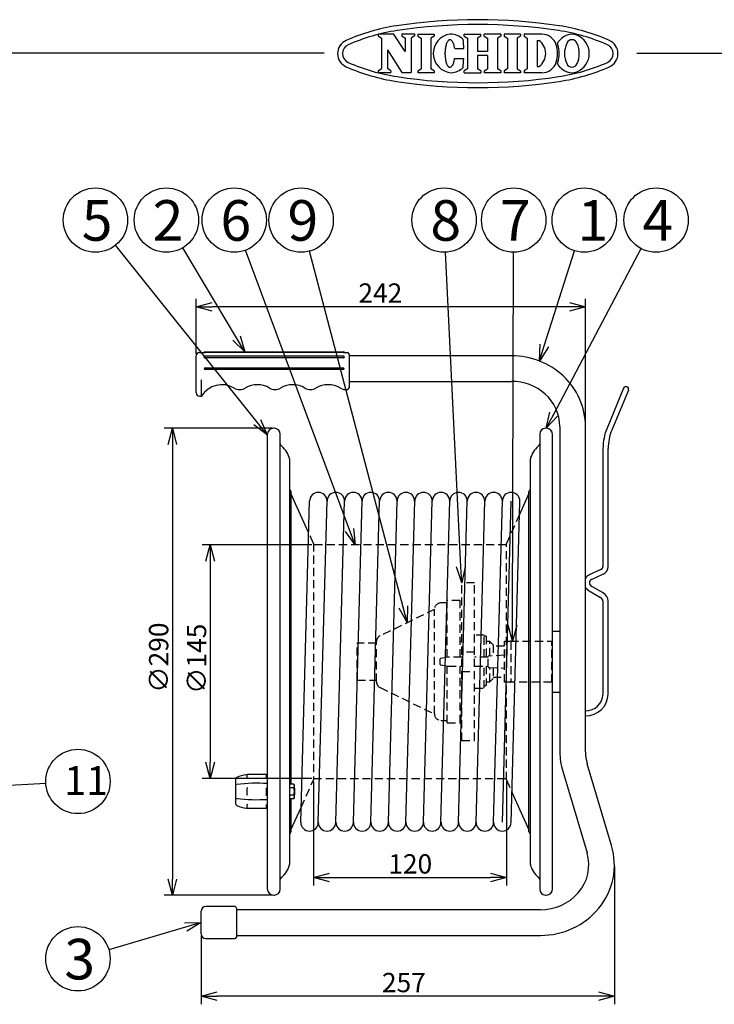
# Model space of a CAD drawing. Units: inches. Extents: x 1503 to 1908, y 76 to 355.
# Drawn here: x 1641 to 1749, y 202 to 355 of the extents above; entities that cross this region are included whole.
import ezdxf

# ---------------------------------------------------------------- set-up
doc = ezdxf.new("R2010")
doc.units = ezdxf.units.IN
doc.header["$LTSCALE"] = 0.2
doc.linetypes.add('HIDDEN', pattern=[9.525, 6.35, -3.175])
doc.styles.get("Standard").update_dxf_attribs({"font": 'txt.shx', "bigfont": 'bigfont.shx'})
doc.styles.add('高4.5', font='txt.shx', dxfattribs={"height": 4.5, "bigfont": 'bigfont.shx'})
doc.styles.add('高6.3', font='txt.shx', dxfattribs={"height": 6.3, "bigfont": 'bigfont.shx'})

msp = doc.modelspace()

# ---------------------------------------------------------------- linework, layer by layer
at = {"color": 3}
for p, q in [((1696.8, 352.72), (1699.19, 352.72)), ((1696.8, 352.72), (1696.8, 352.42)), ((1697.3, 352.09), (1697.3, 347.35)), ((1700.98, 350), (1699.19, 352.72)), ((1700.47, 352.72), (1702.45, 352.72)), ((1700.47, 352.72), (1700.47, 352.42)), ((1700.98, 352.09), (1700.98, 350)), ((1701.94, 352.09), (1701.94, 346.72)), ((1702.45, 352.72), (1702.45, 352.42)), ((1702.97, 352.69), (1702.97, 352.38)), ((1703.48, 352.05), (1703.48, 347.32)), ((1705.01, 352.05), (1705.01, 347.32)), ((1705.52, 352.69), (1705.52, 352.38)), ((1707.74, 351.74), (1707.68, 351.67)), ((1707.81, 351.78), (1707.74, 351.74)), ((1707.87, 351.81), (1707.81, 351.78)), ((1707.94, 351.83), (1707.87, 351.81)), ((1708.01, 351.82), (1707.94, 351.83)), ((1708.08, 351.81), (1708.01, 351.82)), ((1708.15, 351.77), (1708.08, 351.81)), ((1708.21, 351.72), (1708.15, 351.77)), ((1708.27, 351.65), (1708.21, 351.72)), ((1710.17, 352.69), (1712.74, 352.69)), ((1710.17, 352.38), (1710.17, 352.69)), ((1710.67, 352.05), (1710.67, 347.32)), ((1712.23, 352.05), (1712.23, 349.99)), ((1712.74, 352.38), (1712.74, 352.69)), ((1715.86, 352.69), (1713.28, 352.69)), ((1713.28, 352.38), (1713.28, 352.69)), ((1713.79, 352.05), (1713.79, 349.99)), ((1715.35, 352.05), (1715.35, 347.32)), ((1715.86, 352.69), (1715.86, 352.38)), ((1718.93, 352.69), (1716.39, 352.69)), ((1716.39, 352.69), (1716.39, 352.38)), ((1716.89, 352.05), (1716.89, 347.32)), ((1718.42, 352.05), (1718.42, 347.32)), ((1718.93, 352.69), (1718.93, 352.38)), ((1722.22, 352.69), (1719.47, 352.69)), ((1719.47, 352.69), (1719.47, 352.38)), ((1719.98, 352.05), (1719.98, 347.32)), ((1721.51, 351.72), (1721.51, 347.65)), ((1721.51, 351.72), (1721.78, 351.72)), ((1698.27, 350.24), (1698.27, 347.35)), ((1698.27, 350.24), (1700.47, 346.72)), ((1707.22, 350.34), (1707.2, 350.16)), ((1707.25, 350.51), (1707.22, 350.34)), ((1707.27, 350.69), (1707.25, 350.51)), ((1707.31, 350.85), (1707.27, 350.69)), ((1707.35, 351), (1707.31, 350.85)), ((1707.39, 351.14), (1707.35, 351)), ((1707.44, 351.28), (1707.39, 351.14)), ((1707.5, 351.4), (1707.44, 351.28)), ((1707.55, 351.5), (1707.5, 351.4)), ((1707.61, 351.6), (1707.55, 351.5)), ((1707.68, 351.67), (1707.61, 351.6)), ((1708.34, 351.57), (1708.27, 351.65)), ((1708.39, 351.47), (1708.34, 351.57)), ((1708.45, 351.36), (1708.39, 351.47)), ((1708.5, 351.24), (1708.45, 351.36)), ((1708.55, 351.1), (1708.5, 351.24)), ((1708.59, 350.96), (1708.55, 351.1)), ((1708.63, 350.8), (1708.59, 350.96)), ((1708.66, 350.63), (1708.63, 350.8)), ((1708.69, 350.46), (1708.66, 350.63)), ((1708.69, 350.46), (1710.11, 350.46)), ((1688.43, 349.75), (1518.33, 349.75)), ((1707.19, 349.97), (1707.18, 349.78)), ((1707.18, 349.78), (1707.18, 349.6)), ((1707.18, 349.6), (1707.19, 349.41)), ((1707.2, 350.16), (1707.19, 349.97)), ((1707.19, 349.41), (1707.2, 349.22)), ((1707.2, 349.22), (1707.22, 349.04)), ((1707.22, 349.04), (1707.24, 348.86)), ((1707.24, 348.86), (1707.27, 348.69)), ((1707.27, 348.69), (1707.3, 348.53)), ((1708.62, 348.57), (1708.65, 348.73)), ((1708.65, 348.73), (1708.68, 348.91)), ((1708.68, 348.91), (1710.1, 348.9)), ((1713.79, 349.99), (1712.23, 349.99)), ((1713.79, 349.38), (1712.23, 349.38)), ((1712.23, 349.38), (1712.23, 347.32)), ((1713.79, 349.38), (1713.79, 347.32)), ((1736.98, 349.75), (1908.33, 349.75)), ((1707.3, 348.53), (1707.34, 348.38)), ((1707.34, 348.38), (1707.38, 348.23)), ((1707.38, 348.23), (1707.43, 348.1)), ((1707.43, 348.1), (1707.48, 347.98)), ((1707.48, 347.98), (1707.54, 347.87)), ((1707.54, 347.87), (1707.6, 347.78)), ((1707.6, 347.78), (1707.66, 347.7)), ((1707.66, 347.7), (1707.73, 347.64)), ((1707.73, 347.64), (1707.79, 347.59)), ((1707.79, 347.59), (1707.86, 347.56)), ((1707.86, 347.56), (1707.93, 347.55)), ((1707.93, 347.55), (1707.99, 347.55)), ((1707.99, 347.55), (1708.06, 347.57)), ((1708.06, 347.57), (1708.13, 347.6)), ((1708.13, 347.6), (1708.2, 347.65)), ((1708.2, 347.65), (1708.26, 347.72)), ((1708.26, 347.72), (1708.32, 347.8)), ((1708.32, 347.8), (1708.38, 347.9)), ((1708.38, 347.9), (1708.44, 348.01)), ((1708.44, 348.01), (1708.49, 348.13)), ((1708.49, 348.13), (1708.54, 348.27)), ((1708.54, 348.27), (1708.58, 348.41)), ((1708.58, 348.41), (1708.62, 348.57)), ((1721.51, 347.65), (1721.78, 347.65)), ((1696.8, 347.02), (1696.8, 346.72)), ((1696.8, 346.72), (1698.78, 346.72)), ((1698.78, 347.02), (1698.78, 346.72)), ((1700.47, 346.72), (1701.94, 346.72)), ((1702.97, 346.99), (1702.97, 346.68)), ((1705.52, 346.99), (1705.52, 346.68)), ((1710.17, 346.68), (1710.17, 346.99)), ((1710.17, 346.68), (1712.74, 346.68)), ((1712.74, 346.99), (1712.74, 346.68)), ((1713.28, 346.99), (1713.28, 346.68)), ((1715.86, 346.68), (1713.28, 346.68)), ((1715.86, 346.99), (1715.86, 346.68)), ((1716.39, 346.99), (1716.39, 346.68)), ((1718.93, 346.68), (1716.39, 346.68)), ((1718.93, 346.99), (1718.93, 346.68)), ((1719.47, 346.99), (1719.47, 346.68)), ((1722.22, 346.68), (1719.47, 346.68)), ((1669.02, 303.24), (1669.77, 303.24)), ((1669.77, 303.24), (1669.77, 303.32)), ((1669.82, 303.37), (1691.47, 303.37)), ((1691.39, 303.24), (1669.89, 303.24)), ((1691.52, 303.32), (1691.52, 303.24)), ((1691.52, 303.24), (1692.02, 303.24)), ((1692.27, 302.99), (1692.27, 297.77)), ((1668.52, 296.99), (1668.52, 302.74)), ((1669.77, 302.51), (1669.77, 302.56)), ((1691.39, 302.67), (1669.89, 302.67)), ((1691.39, 302.42), (1669.89, 302.42)), ((1691.52, 302.56), (1691.52, 302.51)), ((1717.54, 302.73), (1692.27, 302.73)), ((1669.89, 300.87), (1691.39, 300.87)), ((1691.39, 300.62), (1669.89, 300.62)), ((1692.27, 300.74), (1692.27, 300.69)), ((1669.35, 296.49), (1669.35, 298.99)), ((1692.27, 298.76), (1717.54, 298.76)), ((1734.95, 297.72), (1732.38, 291.52)), ((1735.69, 297.42), (1733.12, 291.21)), ((1669.02, 296.49), (1669.35, 296.49)), ((1733.97, 293.28), (1733.98, 293.29)), ((1680.67, 291.48), (1680.57, 291.48)), ((1681.57, 219.88), (1681.57, 290.58)), ((1721.92, 290.58), (1721.92, 219.88)), ((1722.92, 291.48), (1722.82, 291.48)), ((1725.04, 291.78), (1725.04, 241.24)), ((1729.02, 241.24), (1729.02, 291.78)), ((1679.57, 290.48), (1679.57, 219.98)), ((1723.92, 219.98), (1723.92, 290.48)), ((1731.74, 288.34), (1731.74, 270.03)), ((1732.54, 270.03), (1732.54, 288.34)), ((1683.05, 223.86), (1683.05, 286.61)), ((1720.44, 286.61), (1720.44, 223.86)), ((1683.21, 281.78), (1683.05, 281.97)), ((1683.24, 281.67), (1683.24, 236.23)), ((1720.24, 228.79), (1720.24, 281.67)), ((1720.44, 281.97), (1720.28, 281.78)), ((1685.99, 275.27), (1683.24, 281.36)), ((1684.76, 230.33), (1686.13, 280.21)), ((1687.49, 230.33), (1688.85, 280.21)), ((1690.21, 230.33), (1691.58, 280.21)), ((1692.94, 230.33), (1694.3, 280.21)), ((1695.66, 230.33), (1697.03, 280.21)), ((1698.39, 230.33), (1699.75, 280.21)), ((1701.11, 230.33), (1702.48, 280.21)), ((1703.84, 230.33), (1705.2, 280.21)), ((1706.56, 230.33), (1707.93, 280.21)), ((1709.29, 230.33), (1710.65, 280.21)), ((1712.01, 230.33), (1713.38, 280.21)), ((1714.74, 230.33), (1716.1, 280.21)), ((1717.46, 230.26), (1718.83, 280.13)), ((1720.24, 281.36), (1718.77, 278.09)), ((1731.41, 269.54), (1729.62, 268.72)), ((1729.96, 267.99), (1731.74, 268.81)), ((1729.59, 266.24), (1731.37, 265.21)), ((1731.77, 265.9), (1729.99, 266.93)), ((1731.74, 264.63), (1731.74, 250.18)), ((1732.54, 250.18), (1732.54, 264.63)), ((1723.92, 259.98), (1725.04, 259.98)), ((1723.92, 250.48), (1725.04, 250.48)), ((1733.08, 226.69), (1729.29, 239.37)), ((1674.69, 233.11), (1674.69, 237.05)), ((1676.47, 237.68), (1676.3, 237.67)), ((1676.47, 237.68), (1676.44, 237.67)), ((1676.44, 237.18), (1676.44, 237.67)), ((1676.47, 237.07), (1676.44, 237.18)), ((1679.41, 237.68), (1679.44, 237.67)), ((1679.41, 237.07), (1679.44, 237.18)), ((1679.44, 237.18), (1679.44, 237.67)), ((1725.48, 238.23), (1729.27, 225.55)), ((1674.84, 236.21), (1674.81, 236.17)), ((1674.81, 236.17), (1674.84, 236.14)), ((1676.47, 235.69), (1676.44, 235.57)), ((1676.44, 234.59), (1676.44, 235.57)), ((1679.41, 235.69), (1679.44, 235.56)), ((1679.44, 234.6), (1679.44, 235.56)), ((1683.68, 236.23), (1683.05, 236.23)), ((1683.68, 235.66), (1683.05, 235.66)), ((1683.77, 236.08), (1683.68, 236.23)), ((1683.77, 234.08), (1683.77, 236.08)), ((1683.82, 235.6), (1683.77, 235.65)), ((1683.82, 235.6), (1683.82, 234.55)), ((1674.84, 234.02), (1674.81, 233.99)), ((1674.81, 233.99), (1674.84, 233.95)), ((1676.47, 234.47), (1676.44, 234.59)), ((1679.41, 234.47), (1679.44, 234.6)), ((1683.68, 234.5), (1683.05, 234.5)), ((1683.68, 233.92), (1683.77, 234.08)), ((1683.77, 234.5), (1683.82, 234.55)), ((1717.59, 234.98), (1720.24, 229.11)), ((1676.31, 232.49), (1676.47, 232.47)), ((1676.47, 233.09), (1676.44, 232.98)), ((1676.44, 232.49), (1676.44, 232.98)), ((1676.44, 232.49), (1676.47, 232.47)), ((1679.41, 233.09), (1679.44, 232.98)), ((1679.44, 232.49), (1679.41, 232.47)), ((1679.44, 232.49), (1679.44, 232.98)), ((1683.68, 233.92), (1683.05, 233.92)), ((1683.24, 233.92), (1683.24, 228.79)), ((1683.24, 229.11), (1684.83, 232.61)), ((1683.05, 228.49), (1683.21, 228.68)), ((1720.28, 228.68), (1720.44, 228.49)), ((1680.57, 218.98), (1680.67, 218.98)), ((1722.82, 218.98), (1722.92, 218.98)), ((1674.52, 217.22), (1670.02, 217.22)), ((1669.27, 212.97), (1669.27, 216.47)), ((1674.77, 216.97), (1674.77, 212.47)), ((1722.04, 216.71), (1674.77, 216.71)), ((1674.77, 212.73), (1722.04, 212.73)), ((1670.02, 212.22), (1674.52, 212.22))]:
    msp.add_line(p, q, dxfattribs=at)
at = {"color": 3, "linetype": 'Continuous'}
for p, q in [((1696.8, 352.42), (1697.3, 352.09)), ((1700.47, 352.42), (1700.98, 352.09)), ((1702.45, 352.42), (1701.94, 352.09)), ((1702.97, 352.69), (1705.52, 352.69)), ((1702.97, 352.38), (1703.48, 352.05)), ((1705.52, 352.38), (1705.01, 352.05)), ((1710.17, 352.38), (1710.67, 352.05)), ((1712.74, 352.38), (1712.23, 352.05)), ((1713.28, 352.38), (1713.79, 352.05)), ((1715.86, 352.38), (1715.35, 352.05)), ((1716.39, 352.38), (1716.89, 352.05)), ((1718.93, 352.38), (1718.42, 352.05)), ((1719.47, 352.38), (1719.98, 352.05)), ((1696.8, 347.02), (1697.3, 347.35)), ((1698.78, 347.02), (1698.27, 347.35)), ((1702.97, 346.99), (1703.48, 347.32)), ((1705.52, 346.99), (1705.01, 347.32)), ((1710.67, 347.32), (1710.17, 346.99)), ((1712.74, 346.99), (1712.23, 347.32)), ((1713.28, 346.99), (1713.79, 347.32)), ((1715.86, 346.99), (1715.35, 347.32)), ((1716.89, 347.32), (1716.39, 346.99)), ((1718.42, 347.32), (1718.93, 346.99)), ((1719.98, 347.32), (1719.47, 346.99)), ((1705.52, 346.68), (1702.97, 346.68))]:
    msp.add_line(p, q, dxfattribs=at)
for p, q in [((1678.01, 292.43), (1655.98, 319.91)), ((1674.77, 305.52), (1666.44, 319.51)), ((1692.36, 275.7), (1676.16, 319.12)), ((1700.69, 263.72), (1686.11, 318.97)), ((1709.66, 269.98), (1707.29, 318.81)), ((1717.67, 260.92), (1717.85, 318.81)), ((1722.61, 304.31), (1727.31, 319.04)), ((1724.09, 293.69), (1737.66, 319.39)), ((1668.52, 302.99), (1668.52, 311.61)), ((1729.02, 292.03), (1729.02, 311.61)), ((1726.52, 310.36), (1671.02, 310.36)), ((1680.32, 291.48), (1663.56, 291.48)), ((1664.81, 288.98), (1664.81, 221.48)), ((1716.1, 230.29), (1717.46, 280.17)), ((1686.49, 273.36), (1669.44, 273.36)), ((1670.69, 270.86), (1670.69, 239.61)), ((1686.49, 237.11), (1669.44, 237.11)), ((1624.36, 235.22), (1645.15, 236.35)), ((1686.74, 236.61), (1686.74, 220.45)), ((1716.74, 236.61), (1716.74, 220.45)), ((1733.52, 223.43), (1733.52, 202.02)), ((1689.24, 221.7), (1714.24, 221.7)), ((1680.32, 218.98), (1663.56, 218.98)), ((1666.87, 214.01), (1654.94, 210.5)), ((1669.27, 212.72), (1669.27, 202.02)), ((1731.02, 203.27), (1671.77, 203.27))]:
    msp.add_line(p, q)
at = {"color": 0, "linetype": 'ByBlock', "lineweight": -2}
for p, q in [((1668.52, 310.36), (1671.02, 311.03)), ((1726.52, 311.03), (1729.02, 310.36)), ((1671.02, 309.69), (1668.52, 310.36)), ((1668.52, 310.36), (1671.02, 310.36)), ((1729.02, 310.36), (1726.52, 309.69)), ((1729.02, 310.36), (1726.52, 310.36)), ((1675.35, 305.86), (1676.05, 303.37)), ((1676.05, 303.37), (1674.2, 305.17)), ((1676.05, 303.37), (1674.77, 305.52)), ((1721.85, 301.93), (1721.97, 304.52)), ((1721.85, 301.93), (1722.61, 304.31)), ((1723.25, 304.11), (1721.85, 301.93)), ((1722.92, 291.48), (1723.5, 294)), ((1722.92, 291.48), (1724.09, 293.69)), ((1679.57, 290.48), (1678.01, 292.43)), ((1678.53, 292.85), (1679.57, 290.48)), ((1724.68, 293.38), (1722.92, 291.48)), ((1664.14, 288.98), (1664.81, 291.48)), ((1664.81, 291.48), (1665.48, 288.98)), ((1664.81, 291.48), (1664.81, 288.98)), ((1679.57, 290.48), (1677.48, 292.01)), ((1693.23, 273.36), (1691.73, 275.46)), ((1693.23, 273.36), (1692.36, 275.7)), ((1692.99, 275.93), (1693.23, 273.36)), ((1670.02, 270.86), (1670.69, 273.36)), ((1670.69, 273.36), (1671.36, 270.86)), ((1670.69, 273.36), (1670.69, 270.86)), ((1709.78, 267.48), (1708.99, 269.95)), ((1709.78, 267.48), (1709.66, 269.98)), ((1710.33, 270.01), (1709.78, 267.48)), ((1701.33, 261.31), (1700.04, 263.55)), ((1701.33, 261.31), (1700.69, 263.72)), ((1701.34, 263.89), (1701.33, 261.31)), ((1717.67, 258.42), (1717, 260.92)), ((1718.34, 260.92), (1717.67, 258.42)), ((1717.67, 258.42), (1717.67, 260.92)), ((1670.69, 237.11), (1670.02, 239.61)), ((1671.36, 239.61), (1670.69, 237.11)), ((1670.69, 237.11), (1670.69, 239.61)), ((1686.74, 221.7), (1689.24, 222.37)), ((1714.24, 222.37), (1716.74, 221.7)), ((1664.81, 218.98), (1664.14, 221.48)), ((1665.48, 221.48), (1664.81, 218.98)), ((1664.81, 218.98), (1664.81, 221.48)), ((1689.24, 221.03), (1686.74, 221.7)), ((1686.74, 221.7), (1689.24, 221.7)), ((1716.74, 221.7), (1714.24, 221.03)), ((1716.74, 221.7), (1714.24, 221.7)), ((1666.68, 214.66), (1669.27, 214.72)), ((1669.27, 214.72), (1666.87, 214.01)), ((1669.27, 214.72), (1667.06, 213.37)), ((1669.27, 203.27), (1671.77, 203.94)), ((1731.02, 203.94), (1733.52, 203.27)), ((1671.77, 202.6), (1669.27, 203.27)), ((1669.27, 203.27), (1671.77, 203.27)), ((1733.52, 203.27), (1731.02, 202.6)), ((1733.52, 203.27), (1731.02, 203.27))]:
    msp.add_line(p, q, dxfattribs=at)
at = {"color": 7, "linetype": 'HIDDEN'}
for p, q in [((1718.77, 278.09), (1716.74, 273.61)), ((1686.74, 273.61), (1685.99, 275.27)), ((1686.74, 273.61), (1686.74, 236.86)), ((1716.74, 273.36), (1686.74, 273.36)), ((1716.74, 236.86), (1716.74, 273.61)), ((1711.78, 267.48), (1709.78, 267.48)), ((1709.78, 242.98), (1709.78, 267.48)), ((1711.78, 242.98), (1711.78, 267.48)), ((1709.54, 264.73), (1707.54, 264.73)), ((1707.54, 255.9), (1707.54, 264.73)), ((1709.54, 255.92), (1709.54, 264.73)), ((1705.54, 263.36), (1697.11, 259.25)), ((1705.54, 247.11), (1705.54, 263.36)), ((1707.54, 264.36), (1706.54, 264.36)), ((1713.28, 259.36), (1711.78, 259.36)), ((1713.28, 255.92), (1713.28, 259.36)), ((1713.58, 259.21), (1713.28, 259.21)), ((1713.58, 259.21), (1713.58, 255.92)), ((1696.54, 258.11), (1693.54, 258.11)), ((1693.54, 252.36), (1693.54, 258.11)), ((1696.54, 252.11), (1696.54, 258.36)), ((1709.78, 258.36), (1709.54, 258.36)), ((1714.17, 258.36), (1713.62, 258.36)), ((1714.67, 257.86), (1714.17, 258.36)), ((1714.17, 256.12), (1714.17, 258.36)), ((1714.67, 257.86), (1714.67, 256.14)), ((1716.42, 257.62), (1714.67, 257.62)), ((1716.42, 252.04), (1716.42, 258.42)), ((1716.42, 258.42), (1717.34, 258.42)), ((1717.34, 258.42), (1723.79, 258.42)), ((1717.42, 258.34), (1717.42, 252.12)), ((1723.92, 258.29), (1723.79, 258.42)), ((1723.79, 252.04), (1723.79, 258.42)), ((1706.42, 254.8), (1706.42, 255.67)), ((1707.67, 255.92), (1706.48, 255.74)), ((1709.78, 255.92), (1707.67, 255.92)), ((1711.78, 256.73), (1709.78, 256.73)), ((1713.92, 255.92), (1711.78, 255.92)), ((1713.92, 254.43), (1713.92, 256.04)), ((1716.42, 256.23), (1713.99, 256.11)), ((1706.48, 254.72), (1707.67, 254.54)), ((1707.54, 245.73), (1707.54, 254.56)), ((1707.67, 254.54), (1709.78, 254.54)), ((1709.54, 245.73), (1709.54, 254.54)), ((1711.78, 254.54), (1713.92, 254.54)), ((1713.28, 251.11), (1713.28, 254.54)), ((1713.58, 254.54), (1713.58, 251.56)), ((1713.99, 254.35), (1716.42, 254.23)), ((1714.17, 252.11), (1714.17, 254.34)), ((1714.67, 254.32), (1714.67, 252.61)), ((1693.54, 252.36), (1696.54, 252.36)), ((1709.78, 253.73), (1711.78, 253.73)), ((1714.17, 252.11), (1714.67, 252.61)), ((1714.67, 252.84), (1716.42, 252.84)), ((1697.11, 251.21), (1705.54, 247.11)), ((1709.54, 252.11), (1709.78, 252.11)), ((1711.78, 251.11), (1713.28, 251.11)), ((1713.28, 251.56), (1713.58, 251.56)), ((1713.62, 252.11), (1714.17, 252.11)), ((1717.34, 252.04), (1716.42, 252.04)), ((1723.79, 252.04), (1717.34, 252.04)), ((1723.79, 252.04), (1723.92, 252.17)), ((1706.54, 246.11), (1707.54, 246.11)), ((1707.54, 245.73), (1709.54, 245.73)), ((1709.78, 242.98), (1711.78, 242.98)), ((1686.74, 237.11), (1716.74, 237.11)), ((1684.83, 232.61), (1686.74, 236.86)), ((1716.74, 236.86), (1717.59, 234.98))]:
    msp.add_line(p, q, dxfattribs=at)
for centre in [(1652.85, 323.81), (1663.88, 323.81), (1674.42, 323.81), (1684.83, 323.81), (1707.05, 323.81), (1717.86, 323.81), (1728.83, 323.81), (1740, 323.81), (1650.14, 236.63), (1650.14, 209.09)]:
    msp.add_circle(centre, 5)
at = {"color": 3, "linetype": 'Continuous'}
for centre, radius, start, end in [((1712.29, 270.19), 84.75, 81.416, 98.584), ((1704.23, 323.58), 30.75, 98.584, 113.7485), ((1704.23, 323.58), 30, 98.584, 113.7485), ((1712.29, 270.19), 84, 81.416, 98.584), ((1720.35, 323.58), 30, 66.2515, 81.416), ((1720.35, 323.58), 30.75, 66.2515, 81.416), ((1692.75, 349.67), 2.25, 113.7485, 246.2515), ((1731.82, 349.67), 2.25, 293.7485, 66.2515), ((1692.75, 349.67), 1.5, 113.7485, 246.2515), ((1731.82, 349.67), 1.5, 293.7485, 66.2515), ((1704.23, 375.76), 30.75, 246.2515, 261.416), ((1704.23, 375.76), 30, 246.2515, 261.416), ((1720.35, 375.76), 30, 278.584, 293.7485), ((1720.35, 375.76), 30.75, 278.584, 293.7485), ((1712.29, 429.15), 84, 261.416, 278.584), ((1712.29, 429.15), 84.75, 261.416, 278.584)]:
    msp.add_arc(centre, radius, start, end, dxfattribs=at)
at = {"color": 3}
for centre, radius, start, end in [((1708.38, 349.7), 3.02, 97.7015, 266.0248), ((1707.96, 349.69), 3, 46.7529, 89.75), ((1688.85, 349.76), 21.27, 1.882, 5.71), ((1720.38, 349.69), 2.47, 304.592, 55.408), ((1722.22, 350.32), 2.37, 17.3087, 90), ((1727.24, 349.67), 3.05, 110.9944, 148.1166), ((1726.91, 350.97), 0.861, 19.4866, 160.5134), ((1726.91, 350.93), 1.75, 64.3652, 115.6348), ((1726.57, 349.67), 3.05, 0.3142, 69.0056), ((1720.2, 349.69), 4.49, 342.6913, 17.3086), ((1722.48, 350.32), 2.37, 17.3087, 23.7651), ((1720.45, 349.69), 4.49, 342.6913, 17.3086), ((1729.74, 349.64), 3.98, 156.0961, 179.3334), ((1724.08, 349.64), 3.98, 0.6666, 23.9039), ((1688.85, 349.76), 21.27, 353.866, 357.694), ((1729.74, 349.73), 3.98, 180.6666, 203.9039), ((1726.57, 349.7), 3.05, 290.9944, 359.6857), ((1724.08, 349.73), 3.98, 336.0961, 359.3334), ((1707.96, 349.69), 3, 273.9763, 312.8231), ((1722.22, 349.06), 2.37, 270, 342.6913), ((1722.48, 349.06), 2.37, 336.2349, 342.6913), ((1727.24, 349.7), 3.05, 211.8834, 249.0056), ((1726.91, 348.41), 0.861, 199.4866, 340.5134), ((1726.91, 348.44), 1.75, 244.3652, 295.6348), ((1669.02, 302.74), 0.5, 90, 180), ((1669.82, 303.32), 0.05, 90, 180), ((1669.89, 305.72), 2.48, 267.1215, 270.0126), ((1691.39, 305.74), 2.5, 269.9995, 272.8665), ((1691.47, 303.32), 0.05, 0, 90), ((1692.02, 302.99), 0.25, 0, 90), ((1669.87, 302.56), 0.0958, 125.1504, 178.9341), ((1669.85, 302.52), 0.0837, 183.5589, 241.7836), ((1669.89, 302.53), 0.141, 89.1452, 125.7195), ((1669.89, 302.57), 0.154, 238.9291, 270.6406), ((1691.4, 302.53), 0.139, 54.0529, 91.0405), ((1691.4, 302.57), 0.151, 269.1246, 301.3186), ((1691.43, 302.56), 0.0944, 0.6837, 55.3474), ((1691.44, 302.52), 0.0831, 297.9376, 356.642), ((1717.59, 290.96), 11.77, 47.307, 90.1998), ((1669.89, 300.74), 0.125, 90, 270), ((1691.39, 300.74), 0.125, 270, 90), ((1672.52, 294.49), 3.75, 59.4898, 147.769), ((1678.02, 294.49), 3.75, 59.4898, 120.5102), ((1683.52, 294.49), 3.75, 59.4898, 120.5102), ((1689.02, 294.49), 3.75, 59.4898, 120.5102), ((1717.58, 290.95), 7.81, 48.5309, 90.2761), ((1718.31, 291.73), 10.71, 0.2443, 47.3523), ((1669.02, 296.99), 0.5, 180, 270), ((1675.27, 299.16), 1.67, 239.4898, 300.5102), ((1680.77, 299.16), 1.67, 239.4898, 300.5102), ((1686.27, 299.16), 1.67, 239.4898, 300.5102), ((1691.77, 299.16), 1.67, 239.4898, 280.1642), ((1692.02, 297.77), 0.25, 280.1642, 0), ((1718.29, 291.73), 6.75, 0.4228, 48.6766), ((1735.32, 297.57), 0.4, 337.5, 157.5), ((1680.57, 290.48), 1, 90, 180), ((1680.67, 290.58), 0.9, 0, 90), ((1722.82, 290.58), 0.9, 90, 180), ((1722.92, 290.48), 1, 0, 90), ((1740.11, 288.33), 8.37, 157.5861, 179.9061), ((1739.96, 288.36), 7.41, 157.3656, 180.1354), ((1681.74, 289.06), 0.175, 180, 227.4234), ((1721.74, 289.06), 0.175, 312.5766, 0), ((1678.01, 284.99), 5.35, 21.412, 47.4234), ((1725.48, 284.99), 5.35, 132.5766, 158.588), ((1682.13, 286.61), 0.925, 0, 21.412), ((1721.36, 286.61), 0.925, 158.588, 180), ((1683.07, 281.67), 0.175, 0, 38.6598), ((1687.49, 280.17), 1.36, 360, 180), ((1690.21, 280.17), 1.36, 360, 180), ((1692.94, 280.17), 1.36, 360, 180), ((1695.66, 280.17), 1.36, 0, 180), ((1698.39, 280.17), 1.36, 0, 180), ((1701.11, 280.17), 1.36, 0, 180), ((1703.84, 280.17), 1.36, 0, 180), ((1706.56, 280.17), 1.36, 0, 180), ((1709.29, 280.17), 1.36, 0, 180), ((1712.01, 280.17), 1.36, 360, 180), ((1714.74, 280.17), 1.36, 360, 180), ((1717.46, 280.17), 1.36, 360, 180), ((1720.42, 281.67), 0.175, 141.3402, 180), ((1731.2, 270.04), 0.541, 292.0742, 358.8046), ((1731.21, 270.04), 1.34, 293.605, 359.5271), ((1730.16, 267.49), 1.34, 113.6009, 148.2153), ((1730.16, 267.49), 0.538, 111.9494, 183.5737), ((1730.3, 267.54), 1.49, 210.1826, 241.2389), ((1730.32, 267.55), 0.705, 187.4446, 242.055), ((1731.05, 264.59), 0.691, 3.2429, 62.4344), ((1731.06, 264.6), 1.49, 1.3937, 61.2324), ((1729.04, 250.31), 2.71, 269.6378, 357.3685), ((1729.04, 250.31), 3.51, 269.7114, 358.0059), ((1735.53, 241.24), 10.49, 180.0075, 196.6458), ((1735.53, 241.24), 6.51, 180.0061, 196.6653), ((1674.94, 237.05), 0.25, 121.8979, 180), ((1676.69, 233.3), 4.38, 95.2104, 115.4197), ((1677.95, 152.5), 85.2, 89.0141, 90.9922), ((1679.4, 236.84), 0.84, 78.1343, 89.02), ((1677.94, 211.19), 25.17, 86.2787, 97.1284), ((1683.26, 235.94), 0.511, 325.6158, 34.3842), ((1681.86, 235.08), 1.91, 342.412, 17.588), ((1677.94, 258.97), 25.17, 262.8716, 273.7213), ((1683.26, 234.21), 0.511, 325.6158, 34.3842), ((1674.94, 233.11), 0.25, 180, 238.0569), ((1676.66, 236.71), 4.24, 244.2277, 265.3899), ((1677.95, 317.66), 85.2, 269.0078, 270.9859), ((1677.93, 243.46), 11.09, 277.7025, 278.5295), ((1686.13, 230.29), 1.36, 180, 360), ((1688.85, 230.29), 1.36, 180, 360), ((1691.58, 230.29), 1.36, 180, 360), ((1694.3, 230.29), 1.36, 180, 0), ((1697.03, 230.29), 1.36, 180, 0), ((1699.75, 230.29), 1.36, 180, 0), ((1702.48, 230.29), 1.36, 180, 0), ((1705.2, 230.29), 1.36, 180, 0), ((1707.93, 230.29), 1.36, 180, 0), ((1710.65, 230.29), 1.36, 180, 360), ((1713.38, 230.29), 1.36, 180, 360), ((1716.1, 230.29), 1.36, 180, 360), ((1683.07, 228.79), 0.175, 321.3402, 0), ((1720.42, 228.79), 0.175, 180, 218.6598), ((1722.95, 223.68), 10.56, 320.4962, 16.5345), ((1722.94, 223.68), 6.6, 318.8567, 16.4521), ((1678.01, 225.47), 5.35, 312.5766, 338.588), ((1682.13, 223.86), 0.925, 338.588, 0), ((1721.36, 223.86), 0.925, 180, 201.412), ((1725.48, 225.47), 5.35, 201.412, 227.4234), ((1681.74, 221.4), 0.175, 132.5766, 180), ((1721.74, 221.4), 0.175, 0, 47.4234), ((1680.57, 219.98), 1, 180, 270), ((1680.67, 219.88), 0.9, 270, 0), ((1722.82, 219.88), 0.9, 180, 270), ((1722.1, 224.43), 7.72, 269.5659, 318.7699), ((1722.92, 219.98), 1, 270, 0), ((1670.02, 216.47), 0.75, 90, 180), ((1674.52, 216.97), 0.25, 0, 90), ((1722.11, 224.41), 11.68, 269.6849, 320.3663), ((1670.02, 212.97), 0.75, 180, 270), ((1674.52, 212.47), 0.25, 270, 0)]:
    msp.add_arc(centre, radius, start, end, dxfattribs=at)
at = {"color": 7, "linetype": 'HIDDEN'}
for centre, radius, start, end in [((1706.54, 263.36), 1, 90, 180), ((1697.54, 258.36), 1, 115.9249, 180), ((1717.34, 258.34), 0.075, 0, 90), ((1706.49, 255.67), 0.075, 98.5308, 180), ((1713.99, 256.04), 0.075, 92.8624, 180), ((1706.49, 254.8), 0.075, 180, 261.4692), ((1713.99, 254.43), 0.075, 180, 267.1376), ((1697.54, 252.11), 1, 180, 244.0751), ((1717.34, 252.12), 0.075, 270, 0), ((1706.54, 247.11), 1, 180, 270)]:
    msp.add_arc(centre, radius, start, end, dxfattribs=at)

# ---------------------------------------------------------------- texts
at = {"color": 4}
for s, height, style, p in [('5', 6.3, '高6.3', (1650.73, 320.61)), ('2', 6.3, '高6.3', (1661.75, 320.61)), ('6', 6.3, '高6.3', (1672.29, 320.61)), ('9', 6.3, '高6.3', (1682.71, 320.61)), ('8', 6.3, '高6.3', (1704.92, 320.61)), ('7', 6.3, '高6.3', (1715.74, 320.61)), ('1', 6.3, '高6.3', (1727.8, 320.61)), ('4', 6.3, '高6.3', (1737.87, 320.61)), ('11', 4.5, '高4.5', (1648, 234.52)), ('3', 6.3, '高6.3', (1648.02, 205.89))]:
    msp.add_text(s, height=height, dxfattribs=dict(at, style=style)).set_placement(p)
for s, p in [('242', (1693.73, 310.98)), ('120', (1698.38, 222.33)), ('257', (1697.39, 203.9))]:
    msp.add_text(s, height=3, dxfattribs=at).set_placement(p)
for s, p in [('∅290', (1664.18, 250.41)), ('∅145', (1670.07, 250.23))]:
    msp.add_text(s, height=3, rotation=90, dxfattribs=at).set_placement(p)

doc.saveas('drawing.dxf')
